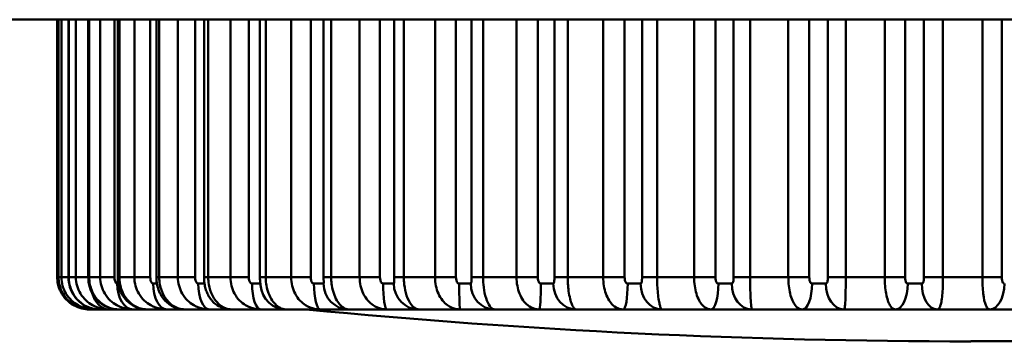
# Model space of a CAD drawing. Units: millimetres. Extents: x 0 to 4200, y 0 to 2970.
# Drawn here: x 1035 to 1051, y 1508 to 1513 of the extents above; entities that cross this region are included whole.
import ezdxf

# ---------------------------------------------------------------- set-up
doc = ezdxf.new("R2010")
doc.units = ezdxf.units.MM
doc.header["$LTSCALE"] = 10
doc.layers.add('Visible Edges(ISO)', color=7, linetype='Continuous', lineweight=50, true_color=0x262659)
doc.layers.add('Visible Tangent Edges(ISO)', color=7, linetype='Continuous', lineweight=50, true_color=0x1a1a3e)

msp = doc.modelspace()

# ---------------------------------------------------------------- linework, layer by layer
at = {"layer": 'Visible Edges(ISO)'}
for p, q in [((1523.028, 1513.346), (855.756, 1513.346)), ((1035.966, 1509.345), (1035.966, 1513.346)), ((1035.985, 1513.346), (1035.985, 1509.345)), ((1036.14, 1513.346), (1036.14, 1509.345)), ((1036.448, 1513.346), (1036.448, 1509.345)), ((1036.905, 1513.346), (1036.905, 1509.345)), ((1037.506, 1513.346), (1037.506, 1509.345)), ((1038.245, 1513.346), (1038.245, 1509.345)), ((1039.113, 1513.346), (1039.113, 1509.345)), ((1040.101, 1513.346), (1040.101, 1509.345)), ((1036.465, 1508.845), (1036.48, 1508.845)), ((1036.54, 1508.845), (1036.48, 1508.845)), ((1036.54, 1508.845), (1036.622, 1508.845)), ((1036.767, 1508.845), (1036.622, 1508.845)), ((1036.767, 1508.845), (1036.916, 1508.845)), ((1037.144, 1508.845), (1036.916, 1508.845)), ((1037.144, 1508.845), (1037.359, 1508.845)), ((1037.667, 1508.845), (1037.359, 1508.845)), ((1037.667, 1508.845), (1037.945, 1508.845)), ((1038.33, 1508.845), (1037.945, 1508.845)), ((1038.33, 1508.845), (1038.668, 1508.845)), ((1039.126, 1508.845), (1038.668, 1508.845)), ((1039.126, 1508.845), (1039.521, 1508.845)), ((1040.047, 1508.845), (1039.521, 1508.845)), ((1040.047, 1508.845), (1040.493, 1508.845)), ((1041.081, 1508.845), (1040.493, 1508.845)), ((1041.081, 1508.845), (1041.575, 1508.845)), ((1042.219, 1508.845), (1041.575, 1508.845)), ((1042.219, 1508.845), (1042.754, 1508.845)), ((1043.446, 1508.845), (1042.754, 1508.845)), ((1043.446, 1508.845), (1044.018, 1508.845)), ((1044.751, 1508.845), (1044.018, 1508.845)), ((1044.751, 1508.845), (1045.352, 1508.845)), ((1046.118, 1508.845), (1045.352, 1508.845)), ((1046.118, 1508.845), (1046.742, 1508.845)), ((1047.533, 1508.845), (1046.742, 1508.845)), ((1047.533, 1508.845), (1048.174, 1508.845)), ((1048.98, 1508.845), (1048.174, 1508.845)), ((1048.98, 1508.845), (1049.63, 1508.845)), ((1050.444, 1508.845), (1049.63, 1508.845)), ((1050.444, 1508.845), (1051.095, 1508.845)), ((1050.147, 1508.349), (1050.783, 1508.349))]:
    msp.add_line(p, q, dxfattribs=at)
msp.add_arc((1050.147, 1615.813), 107.465, 264.4908, 270, dxfattribs=at)
for points, knots in [([(1036.465, 1508.845), (1036.428, 1508.845), (1036.388, 1508.849), (1036.306, 1508.87), (1036.263, 1508.885), (1036.179, 1508.933), (1036.137, 1508.964), (1036.064, 1509.044), (1036.031, 1509.091), (1035.986, 1509.194), (1035.972, 1509.248), (1035.967, 1509.318), (1035.966, 1509.331), (1035.966, 1509.345)], [0, 0, 0, 0, 0.00401863, 0.00401863, 0.00803725, 0.00803725, 0.01205588, 0.01205588, 0.01587783, 0.01587783, 0.01925923, 0.01925923, 0.02009313, 0.02009313, 0.02009313, 0.02009313]), ([(1035.985, 1509.345), (1035.985, 1509.292), (1035.994, 1509.24), (1036.025, 1509.141), (1036.049, 1509.095), (1036.107, 1509.012), (1036.143, 1508.976), (1036.22, 1508.916), (1036.263, 1508.894), (1036.348, 1508.861), (1036.39, 1508.852), (1036.447, 1508.846), (1036.463, 1508.845), (1036.48, 1508.845)], [0.00000408, 0.00000408, 0.00000408, 0.00000408, 0.00330177, 0.00330177, 0.00670291, 0.00670291, 0.01041852, 0.01041852, 0.01443666, 0.01443666, 0.0184548, 0.0184548, 0.02009478, 0.02009478, 0.02009478, 0.02009478]), ([(1036.14, 1509.345), (1036.14, 1509.292), (1036.149, 1509.239), (1036.18, 1509.139), (1036.204, 1509.092), (1036.263, 1509.009), (1036.298, 1508.972), (1036.377, 1508.912), (1036.42, 1508.889), (1036.508, 1508.857), (1036.554, 1508.848), (1036.607, 1508.845), (1036.614, 1508.845), (1036.622, 1508.845)], [0.00000314, 0.00000314, 0.00000314, 0.00000314, 0.00363639, 0.00363639, 0.0073725, 0.0073725, 0.01137596, 0.01137596, 0.01539732, 0.01539732, 0.01941867, 0.01941867, 0.02010991, 0.02010991, 0.02010991, 0.02010991]), ([(1036.448, 1509.345), (1036.448, 1509.292), (1036.456, 1509.239), (1036.486, 1509.141), (1036.508, 1509.096), (1036.562, 1509.015), (1036.594, 1508.979), (1036.669, 1508.917), (1036.712, 1508.892), (1036.806, 1508.856), (1036.857, 1508.846), (1036.912, 1508.845), (1036.914, 1508.845), (1036.916, 1508.845)], [0.00000171, 0.00000171, 0.00000171, 0.00000171, 0.00402083, 0.00402083, 0.00803994, 0.00803994, 0.01205906, 0.01205906, 0.01607818, 0.01607818, 0.01993987, 0.01993987, 0.0200973, 0.0200973, 0.0200973, 0.0200973]), ([(1036.905, 1509.345), (1036.905, 1509.299), (1036.911, 1509.252), (1036.933, 1509.164), (1036.949, 1509.123), (1036.991, 1509.048), (1037.016, 1509.012), (1037.08, 1508.947), (1037.118, 1508.916), (1037.211, 1508.869), (1037.262, 1508.852), (1037.334, 1508.846), (1037.346, 1508.845), (1037.359, 1508.845)], [0.00000405, 0.00000405, 0.00000405, 0.00000405, 0.00402175, 0.00402175, 0.00803945, 0.00803945, 0.01205716, 0.01205716, 0.01607486, 0.01607486, 0.01941363, 0.01941363, 0.02009256, 0.02009256, 0.02009256, 0.02009256]), ([(1037.506, 1509.345), (1037.506, 1509.305), (1037.51, 1509.265), (1037.525, 1509.191), (1037.536, 1509.156), (1037.563, 1509.09), (1037.58, 1509.059), (1037.624, 1508.997), (1037.65, 1508.964), (1037.714, 1508.916), (1037.735, 1508.902), (1037.8, 1508.869), (1037.852, 1508.85), (1037.929, 1508.845), (1037.937, 1508.845), (1037.945, 1508.845)], [0.00000408, 0.00000408, 0.00000408, 0.00000408, 0.00402179, 0.00402179, 0.00803951, 0.00803951, 0.01205723, 0.01205723, 0.01607494, 0.01607494, 0.01758694, 0.01758694, 0.01984685, 0.01984685, 0.02009266, 0.02009266, 0.02009266, 0.02009266]), ([(1038.245, 1509.345), (1038.245, 1509.312), (1038.248, 1509.279), (1038.256, 1509.219), (1038.262, 1509.192), (1038.276, 1509.143), (1038.284, 1509.121), (1038.302, 1509.08), (1038.311, 1509.061), (1038.335, 1509.023), (1038.343, 1509.01), (1038.369, 1508.979), (1038.381, 1508.965), (1038.419, 1508.931), (1038.439, 1508.915), (1038.492, 1508.886), (1038.515, 1508.874), (1038.577, 1508.854), (1038.617, 1508.845), (1038.668, 1508.845)], [0.00000409, 0.00000409, 0.00000409, 0.00000409, 0.00402181, 0.00402181, 0.00803952, 0.00803952, 0.01205724, 0.01205724, 0.01607495, 0.01607495, 0.01772744, 0.01772744, 0.01875209, 0.01875209, 0.0194007, 0.0194007, 0.01974668, 0.01974668, 0.02009266, 0.02009266, 0.02009266, 0.02009266]), ([(1039.113, 1509.345), (1039.113, 1509.325), (1039.114, 1509.305), (1039.117, 1509.269), (1039.118, 1509.253), (1039.121, 1509.232), (1039.122, 1509.226), (1039.123, 1509.216), (1039.124, 1509.212), (1039.125, 1509.207), (1039.125, 1509.205), (1039.126, 1509.201), (1039.126, 1509.199), (1039.126, 1509.199), (1039.126, 1509.198), (1039.126, 1509.198)], [0, 0, 0, 0, 0.00308649, 0.00308649, 0.00617297, 0.00617297, 0.00771621, 0.00771621, 0.00896898, 0.00896898, 0.00985869, 0.00985869, 0.01117206, 0.01117206, 0.01153772, 0.01153772, 0.01153772, 0.01153772]), ([(1040.101, 1509.345), (1040.101, 1509.337), (1040.102, 1509.329), (1040.102, 1509.314), (1040.102, 1509.307), (1040.102, 1509.294), (1040.103, 1509.288), (1040.103, 1509.282), (1040.103, 1509.28), (1040.103, 1509.276), (1040.103, 1509.274), (1040.103, 1509.272), (1040.103, 1509.272), (1040.103, 1509.272)], [0, 0, 0, 0, 0.001739861, 0.001739861, 0.003479722, 0.003479722, 0.005219582, 0.005219582, 0.005997258, 0.005997258, 0.007205352, 0.007205352, 0.008000825, 0.008000825, 0.008000825, 0.008000825])]:
    msp.add_open_spline(points, degree=3, knots=knots, dxfattribs=at)
at = {"layer": 'Visible Tangent Edges(ISO)'}
for p, q in [((1035.986, 1509.345), (1035.986, 1513.346)), ((1036.031, 1513.346), (1036.031, 1509.345)), ((1036.145, 1509.345), (1036.145, 1513.346)), ((1036.254, 1513.346), (1036.254, 1509.345)), ((1036.462, 1509.345), (1036.462, 1513.346)), ((1036.633, 1513.346), (1036.633, 1509.345)), ((1036.855, 1509.345), (1036.855, 1513.346)), ((1036.932, 1509.345), (1036.932, 1513.346)), ((1037.163, 1513.346), (1037.163, 1509.345)), ((1037.41, 1509.345), (1037.41, 1513.346)), ((1037.55, 1509.345), (1037.55, 1513.346)), ((1037.839, 1513.346), (1037.839, 1509.345)), ((1038.108, 1509.345), (1038.108, 1513.346)), ((1038.31, 1509.345), (1038.31, 1513.346)), ((1038.654, 1513.346), (1038.654, 1509.345)), ((1038.941, 1509.345), (1038.941, 1513.346)), ((1039.203, 1509.345), (1039.203, 1513.346)), ((1039.597, 1513.346), (1039.597, 1509.345)), ((1039.901, 1509.345), (1039.901, 1513.346)), ((1040.219, 1509.345), (1040.219, 1513.346)), ((1040.66, 1513.346), (1040.66, 1509.345)), ((1040.976, 1509.345), (1040.976, 1513.346)), ((1041.199, 1513.346), (1041.199, 1509.345)), ((1041.347, 1509.345), (1041.347, 1513.346)), ((1041.831, 1513.346), (1041.831, 1509.345)), ((1042.156, 1509.345), (1042.156, 1513.346)), ((1042.397, 1513.346), (1042.397, 1509.345)), ((1042.576, 1509.345), (1042.576, 1513.346)), ((1043.096, 1513.346), (1043.096, 1509.345)), ((1043.426, 1509.345), (1043.426, 1513.346)), ((1043.684, 1513.346), (1043.684, 1509.345)), ((1043.891, 1509.345), (1043.891, 1513.346)), ((1044.441, 1513.346), (1044.441, 1509.345)), ((1044.774, 1509.345), (1044.774, 1513.346)), ((1045.045, 1513.346), (1045.045, 1509.345)), ((1045.278, 1509.345), (1045.278, 1513.346)), ((1045.853, 1513.346), (1045.853, 1509.345)), ((1046.183, 1509.345), (1046.183, 1513.346)), ((1046.465, 1513.346), (1046.465, 1509.345)), ((1046.721, 1509.345), (1046.721, 1513.346)), ((1047.315, 1513.346), (1047.315, 1509.345)), ((1047.64, 1509.345), (1047.64, 1513.346)), ((1047.929, 1513.346), (1047.929, 1509.345)), ((1048.206, 1509.345), (1048.206, 1513.346)), ((1048.812, 1513.346), (1048.812, 1509.345)), ((1049.128, 1509.345), (1049.128, 1513.346)), ((1049.421, 1513.346), (1049.421, 1509.345)), ((1049.716, 1509.345), (1049.716, 1513.346)), ((1050.327, 1513.346), (1050.327, 1509.345)), ((1050.63, 1509.345), (1050.63, 1513.346)), ((1035.985, 1509.345), (1035.966, 1509.345)), ((1035.986, 1509.345), (1035.985, 1509.345)), ((1035.986, 1509.345), (1036.031, 1509.345)), ((1036.14, 1509.345), (1036.031, 1509.345)), ((1036.145, 1509.345), (1036.14, 1509.345)), ((1036.145, 1509.345), (1036.254, 1509.345)), ((1036.448, 1509.345), (1036.254, 1509.345)), ((1036.462, 1509.345), (1036.448, 1509.345)), ((1036.462, 1509.345), (1036.633, 1509.345)), ((1036.855, 1509.345), (1036.633, 1509.345)), ((1036.914, 1509.245), (1036.898, 1509.245)), ((1036.932, 1509.345), (1036.905, 1509.345)), ((1036.932, 1509.345), (1037.163, 1509.345)), ((1037.41, 1509.345), (1037.163, 1509.345)), ((1037.515, 1509.245), (1037.456, 1509.245)), ((1037.55, 1509.345), (1037.506, 1509.345)), ((1037.55, 1509.345), (1037.839, 1509.345)), ((1038.108, 1509.345), (1037.839, 1509.345)), ((1038.252, 1509.245), (1038.156, 1509.245)), ((1038.31, 1509.345), (1038.245, 1509.345)), ((1038.31, 1509.345), (1038.654, 1509.345)), ((1038.941, 1509.345), (1038.654, 1509.345)), ((1039.119, 1509.245), (1038.99, 1509.245)), ((1039.203, 1509.345), (1039.113, 1509.345)), ((1039.203, 1509.345), (1039.597, 1509.345)), ((1039.901, 1509.345), (1039.597, 1509.345)), ((1040.1, 1509.245), (1039.951, 1509.245)), ((1040.219, 1509.345), (1040.101, 1509.345)), ((1040.219, 1509.345), (1040.66, 1509.345)), ((1040.976, 1509.345), (1040.66, 1509.345)), ((1041.191, 1509.245), (1041.027, 1509.245)), ((1041.347, 1509.345), (1041.199, 1509.345)), ((1041.347, 1509.345), (1041.831, 1509.345)), ((1042.156, 1509.345), (1041.831, 1509.345)), ((1042.384, 1509.245), (1042.206, 1509.245)), ((1042.576, 1509.345), (1042.397, 1509.345)), ((1042.576, 1509.345), (1043.096, 1509.345)), ((1043.426, 1509.345), (1043.096, 1509.345)), ((1043.666, 1509.245), (1043.475, 1509.245)), ((1043.891, 1509.345), (1043.684, 1509.345)), ((1043.891, 1509.345), (1044.441, 1509.345)), ((1044.774, 1509.345), (1044.441, 1509.345)), ((1045.022, 1509.245), (1044.822, 1509.245)), ((1045.278, 1509.345), (1045.045, 1509.345)), ((1045.278, 1509.345), (1045.853, 1509.345)), ((1046.183, 1509.345), (1045.853, 1509.345)), ((1046.438, 1509.245), (1046.23, 1509.245)), ((1046.721, 1509.345), (1046.465, 1509.345)), ((1046.721, 1509.345), (1047.315, 1509.345)), ((1047.64, 1509.345), (1047.315, 1509.345)), ((1047.897, 1509.245), (1047.684, 1509.245)), ((1048.206, 1509.345), (1047.929, 1509.345)), ((1048.206, 1509.345), (1048.812, 1509.345)), ((1049.128, 1509.345), (1048.812, 1509.345)), ((1049.385, 1509.245), (1049.169, 1509.245)), ((1049.716, 1509.345), (1049.421, 1509.345)), ((1049.716, 1509.345), (1050.327, 1509.345)), ((1050.63, 1509.345), (1050.327, 1509.345))]:
    msp.add_line(p, q, dxfattribs=at)
for centre, ratio, start_param, end_param in [((1037.144, 1509.245), 0.613725, 4.712389, 6.283185), ((1037.667, 1509.245), 0.527835, 4.712389, 6.283185), ((1038.33, 1509.245), 0.436163, 4.712389, 6.283185), ((1039.126, 1509.245), 0.339712, 4.712389, 6.283185), ((1039.521, 1509.245), 0.997122, 4.777563, 6.283185), ((1040.047, 1509.245), 0.239539, 4.712389, 6.283185), ((1040.493, 1509.245), 0.983734, 4.712389, 6.283185), ((1041.081, 1509.245), 0.136741, 4.712389, 6.283185), ((1041.575, 1509.245), 0.959569, 4.712389, 6.283185), ((1042.219, 1509.245), 0.032445, 4.712389, 6.283185), ((1042.754, 1509.245), 0.924891, 4.712389, 6.283185), ((1043.446, 1509.245), 0.072206, 0, 1.570796), ((1044.018, 1509.245), 0.880079, 4.712389, 6.283185), ((1044.751, 1509.245), 0.176066, 0, 1.570796), ((1045.352, 1509.245), 0.825625, 4.712389, 6.283185), ((1046.118, 1509.245), 0.277997, 0, 1.570796), ((1046.742, 1509.245), 0.762125, 4.712389, 6.283185), ((1047.533, 1509.245), 0.376882, 0, 1.570796), ((1048.174, 1509.245), 0.690275, 4.712389, 6.283185), ((1048.98, 1509.245), 0.471638, 0, 1.570796), ((1049.63, 1509.245), 0.610862, 4.712389, 6.283185), ((1050.444, 1509.245), 0.561227, 0, 1.570796), ((1036.767, 1509.245), 0.69289, 5.087253, 6.283185), ((1036.54, 1509.245), 0.764464, 5.59728, 6.283185), ((1036.465, 1509.245), 0.827662, 6.154881, 6.283185)]:
    msp.add_ellipse(centre, major_axis=(0, -0.4), ratio=ratio, start_param=start_param, end_param=end_param, dxfattribs=at)
for points, knots in [([(1036.48, 1508.845), (1036.458, 1508.845), (1036.436, 1508.847), (1036.35, 1508.858), (1036.282, 1508.88), (1036.164, 1508.956), (1036.113, 1509.002), (1036.039, 1509.111), (1036.013, 1509.17), (1035.99, 1509.27), (1035.986, 1509.307), (1035.986, 1509.345)], [-0.02009478, -0.02009478, -0.02009478, -0.02009478, -0.01779019, -0.01779019, -0.01127697, -0.01127697, -0.0062668, -0.0062668, -0.00227429, -0.00227429, -0.00000408, -0.00000408, -0.00000408, -0.00000408]), ([(1036.031, 1509.345), (1036.031, 1509.253), (1036.059, 1509.162), (1036.152, 1509.007), (1036.221, 1508.947), (1036.343, 1508.88), (1036.396, 1508.863), (1036.479, 1508.848), (1036.51, 1508.845), (1036.54, 1508.845)], [-0.02009313, -0.02009313, -0.02009313, -0.02009313, -0.01455685, -0.01455685, -0.00808714, -0.00808714, -0.00311269, -0.00311269, 0, 0, 0, 0]), ([(1036.622, 1508.845), (1036.601, 1508.845), (1036.581, 1508.847), (1036.498, 1508.858), (1036.432, 1508.88), (1036.318, 1508.956), (1036.269, 1509.002), (1036.197, 1509.111), (1036.171, 1509.17), (1036.149, 1509.27), (1036.145, 1509.307), (1036.145, 1509.345)], [-0.02010991, -0.02010991, -0.02010991, -0.02010991, -0.01779164, -0.01779164, -0.01127754, -0.01127754, -0.00626669, -0.00626669, -0.00227358, -0.00227358, -0.00000314, -0.00000314, -0.00000314, -0.00000314]), ([(1036.254, 1509.345), (1036.254, 1509.253), (1036.282, 1509.162), (1036.376, 1509.007), (1036.445, 1508.947), (1036.567, 1508.88), (1036.621, 1508.863), (1036.705, 1508.848), (1036.736, 1508.845), (1036.767, 1508.845)], [-0.02009312, -0.02009312, -0.02009312, -0.02009312, -0.01455512, -0.01455512, -0.00808618, -0.00808618, -0.00311269, -0.00311269, 0, 0, 0, 0]), ([(1036.916, 1508.845), (1036.897, 1508.845), (1036.877, 1508.847), (1036.799, 1508.858), (1036.736, 1508.88), (1036.627, 1508.956), (1036.58, 1509.002), (1036.512, 1509.111), (1036.487, 1509.17), (1036.466, 1509.27), (1036.462, 1509.307), (1036.462, 1509.345)], [-0.0200973, -0.0200973, -0.0200973, -0.0200973, -0.01779363, -0.01779363, -0.01127828, -0.01127828, -0.00626647, -0.00626647, -0.00227183, -0.00227183, -0.00000171, -0.00000171, -0.00000171, -0.00000171]), ([(1036.633, 1509.345), (1036.633, 1509.253), (1036.66, 1509.162), (1036.754, 1509.006), (1036.822, 1508.947), (1036.944, 1508.88), (1036.998, 1508.863), (1037.082, 1508.848), (1037.113, 1508.845), (1037.144, 1508.845)], [-0.02009312, -0.02009312, -0.02009312, -0.02009312, -0.01455264, -0.01455264, -0.0080848, -0.0080848, -0.00311269, -0.00311269, 0, 0, 0, 0]), ([(1036.898, 1509.245), (1036.896, 1509.245), (1036.893, 1509.246), (1036.885, 1509.249), (1036.881, 1509.252), (1036.871, 1509.266), (1036.865, 1509.277), (1036.857, 1509.309), (1036.855, 1509.327), (1036.855, 1509.345)], [0, 0, 0, 0, 0.00311269, 0.00311269, 0.0080848, 0.0080848, 0.01455264, 0.01455264, 0.02009312, 0.02009312, 0.02009312, 0.02009312]), ([(1037.359, 1508.845), (1037.341, 1508.845), (1037.322, 1508.847), (1037.249, 1508.858), (1037.19, 1508.88), (1037.088, 1508.956), (1037.043, 1509.002), (1036.979, 1509.111), (1036.955, 1509.17), (1036.936, 1509.27), (1036.932, 1509.307), (1036.932, 1509.345)], [-0.02009256, -0.02009256, -0.02009256, -0.02009256, -0.01778849, -0.01778849, -0.01127588, -0.01127588, -0.00626618, -0.00626618, -0.00227424, -0.00227424, -0.00000405, -0.00000405, -0.00000405, -0.00000405]), ([(1037.163, 1509.345), (1037.163, 1509.253), (1037.19, 1509.162), (1037.282, 1509.006), (1037.349, 1508.947), (1037.47, 1508.88), (1037.523, 1508.863), (1037.606, 1508.848), (1037.637, 1508.845), (1037.667, 1508.845)], [-0.02009312, -0.02009312, -0.02009312, -0.02009312, -0.01455134, -0.01455134, -0.00808408, -0.00808408, -0.00311269, -0.00311269, 0, 0, 0, 0]), ([(1037.456, 1509.245), (1037.453, 1509.245), (1037.45, 1509.246), (1037.442, 1509.249), (1037.437, 1509.252), (1037.426, 1509.266), (1037.42, 1509.277), (1037.412, 1509.309), (1037.41, 1509.327), (1037.41, 1509.345)], [0, 0, 0, 0, 0.00311269, 0.00311269, 0.00808408, 0.00808408, 0.01455134, 0.01455134, 0.02009312, 0.02009312, 0.02009312, 0.02009312]), ([(1037.945, 1508.845), (1037.928, 1508.845), (1037.911, 1508.847), (1037.844, 1508.858), (1037.79, 1508.88), (1037.695, 1508.956), (1037.654, 1509.002), (1037.594, 1509.111), (1037.572, 1509.17), (1037.553, 1509.27), (1037.55, 1509.307), (1037.55, 1509.345)], [-0.02009266, -0.02009266, -0.02009266, -0.02009266, -0.01778807, -0.01778807, -0.01127562, -0.01127562, -0.00626605, -0.00626605, -0.00227427, -0.00227427, -0.00000408, -0.00000408, -0.00000408, -0.00000408]), ([(1037.839, 1509.345), (1037.839, 1509.253), (1037.865, 1509.162), (1037.954, 1509.006), (1038.02, 1508.947), (1038.137, 1508.88), (1038.189, 1508.863), (1038.27, 1508.848), (1038.301, 1508.845), (1038.33, 1508.845)], [-0.02009312, -0.02009312, -0.02009312, -0.02009312, -0.01455178, -0.01455178, -0.00808432, -0.00808432, -0.00311269, -0.00311269, 0, 0, 0, 0]), ([(1038.156, 1509.245), (1038.153, 1509.245), (1038.149, 1509.246), (1038.141, 1509.249), (1038.136, 1509.252), (1038.125, 1509.266), (1038.119, 1509.277), (1038.11, 1509.309), (1038.108, 1509.327), (1038.108, 1509.345)], [0, 0, 0, 0, 0.00311269, 0.00311269, 0.00808432, 0.00808432, 0.01455178, 0.01455178, 0.02009312, 0.02009312, 0.02009312, 0.02009312]), ([(1038.668, 1508.845), (1038.653, 1508.845), (1038.638, 1508.847), (1038.577, 1508.858), (1038.528, 1508.88), (1038.442, 1508.956), (1038.405, 1509.002), (1038.35, 1509.111), (1038.33, 1509.17), (1038.313, 1509.27), (1038.31, 1509.307), (1038.31, 1509.345)], [-0.02009266, -0.02009266, -0.02009266, -0.02009266, -0.01778818, -0.01778818, -0.0112757, -0.0112757, -0.0062661, -0.0062661, -0.00227428, -0.00227428, -0.00000409, -0.00000409, -0.00000409, -0.00000409]), ([(1038.654, 1509.345), (1038.654, 1509.253), (1038.679, 1509.162), (1038.764, 1509.006), (1038.827, 1508.947), (1038.94, 1508.88), (1038.99, 1508.863), (1039.068, 1508.848), (1039.098, 1508.845), (1039.126, 1508.845)], [-0.02009312, -0.02009312, -0.02009312, -0.02009312, -0.01455135, -0.01455135, -0.00808408, -0.00808408, -0.00311269, -0.00311269, 0, 0, 0, 0]), ([(1038.99, 1509.245), (1038.987, 1509.245), (1038.984, 1509.246), (1038.975, 1509.249), (1038.97, 1509.252), (1038.958, 1509.266), (1038.952, 1509.277), (1038.944, 1509.309), (1038.941, 1509.327), (1038.941, 1509.345)], [0, 0, 0, 0, 0.00311269, 0.00311269, 0.00808408, 0.00808408, 0.01455135, 0.01455135, 0.02009312, 0.02009312, 0.02009312, 0.02009312]), ([(1039.521, 1508.845), (1039.51, 1508.845), (1039.499, 1508.846), (1039.46, 1508.853), (1039.429, 1508.865), (1039.377, 1508.901), (1039.357, 1508.919), (1039.315, 1508.967), (1039.292, 1508.999), (1039.254, 1509.073), (1039.238, 1509.114), (1039.217, 1509.195), (1039.21, 1509.232), (1039.204, 1509.296), (1039.203, 1509.321), (1039.203, 1509.345)], [-0.01999451, -0.01999451, -0.01999451, -0.01999451, -0.01812388, -0.01812388, -0.01335752, -0.01335752, -0.01037226, -0.01037226, -0.006929, -0.006929, -0.00384944, -0.00384944, -0.00148056, -0.00148056, 0, 0, 0, 0]), ([(1039.597, 1509.345), (1039.597, 1509.253), (1039.621, 1509.162), (1039.702, 1509.006), (1039.762, 1508.947), (1039.869, 1508.88), (1039.916, 1508.863), (1039.991, 1508.848), (1040.019, 1508.845), (1040.047, 1508.845)], [-0.02009312, -0.02009312, -0.02009312, -0.02009312, -0.01455263, -0.01455263, -0.00808479, -0.00808479, -0.00311269, -0.00311269, 0, 0, 0, 0]), ([(1039.951, 1509.245), (1039.948, 1509.245), (1039.944, 1509.246), (1039.935, 1509.249), (1039.93, 1509.252), (1039.918, 1509.266), (1039.912, 1509.277), (1039.903, 1509.309), (1039.901, 1509.327), (1039.901, 1509.345)], [0, 0, 0, 0, 0.00311269, 0.00311269, 0.00808479, 0.00808479, 0.01455263, 0.01455263, 0.02009312, 0.02009312, 0.02009312, 0.02009312]), ([(1040.103, 1509.273), (1040.103, 1509.27), (1040.103, 1509.267), (1040.103, 1509.26), (1040.103, 1509.256), (1040.102, 1509.249), (1040.102, 1509.247), (1040.1, 1509.245), (1040.1, 1509.245), (1040.1, 1509.245)], [0.0086993, 0.0086993, 0.0086993, 0.0086993, 0.01037279, 0.01037279, 0.01335867, 0.01335867, 0.01812573, 0.01812573, 0.0199945, 0.0199945, 0.0199945, 0.0199945]), ([(1040.493, 1508.845), (1040.484, 1508.845), (1040.475, 1508.846), (1040.441, 1508.853), (1040.415, 1508.865), (1040.371, 1508.901), (1040.353, 1508.919), (1040.316, 1508.967), (1040.297, 1508.999), (1040.264, 1509.073), (1040.25, 1509.114), (1040.231, 1509.195), (1040.225, 1509.232), (1040.22, 1509.296), (1040.219, 1509.321), (1040.219, 1509.345)], [-0.0199945, -0.0199945, -0.0199945, -0.0199945, -0.01812573, -0.01812573, -0.01335867, -0.01335867, -0.01037279, -0.01037279, -0.00692904, -0.00692904, -0.00384947, -0.00384947, -0.00148056, -0.00148056, 0, 0, 0, 0]), ([(1040.66, 1509.345), (1040.66, 1509.253), (1040.682, 1509.162), (1040.758, 1509.007), (1040.813, 1508.947), (1040.914, 1508.88), (1040.958, 1508.863), (1041.029, 1508.848), (1041.055, 1508.845), (1041.081, 1508.845)], [-0.02009312, -0.02009312, -0.02009312, -0.02009312, -0.01455513, -0.01455513, -0.00808618, -0.00808618, -0.00311269, -0.00311269, 0, 0, 0, 0]), ([(1041.027, 1509.245), (1041.023, 1509.245), (1041.02, 1509.246), (1041.011, 1509.249), (1041.005, 1509.252), (1040.993, 1509.266), (1040.987, 1509.277), (1040.979, 1509.309), (1040.976, 1509.327), (1040.976, 1509.345)], [0, 0, 0, 0, 0.00311269, 0.00311269, 0.00808618, 0.00808618, 0.01455513, 0.01455513, 0.02009312, 0.02009312, 0.02009312, 0.02009312]), ([(1041.199, 1509.345), (1041.199, 1509.338), (1041.199, 1509.33), (1041.199, 1509.31), (1041.199, 1509.298), (1041.198, 1509.277), (1041.198, 1509.267), (1041.196, 1509.252), (1041.195, 1509.248), (1041.193, 1509.246), (1041.192, 1509.245), (1041.191, 1509.245)], [0.00000409, 0.00000409, 0.00000409, 0.00000409, 0.0022743, 0.0022743, 0.00626647, 0.00626647, 0.01127638, 0.01127638, 0.01778926, 0.01778926, 0.02009469, 0.02009469, 0.02009469, 0.02009469]), ([(1041.575, 1508.845), (1041.566, 1508.845), (1041.557, 1508.847), (1041.52, 1508.858), (1041.489, 1508.88), (1041.434, 1508.956), (1041.41, 1509.002), (1041.374, 1509.111), (1041.361, 1509.17), (1041.35, 1509.27), (1041.347, 1509.307), (1041.347, 1509.345)], [-0.02009469, -0.02009469, -0.02009469, -0.02009469, -0.01778926, -0.01778926, -0.01127638, -0.01127638, -0.00626647, -0.00626647, -0.0022743, -0.0022743, -0.00000409, -0.00000409, -0.00000409, -0.00000409]), ([(1041.831, 1509.345), (1041.831, 1509.253), (1041.851, 1509.162), (1041.92, 1509.007), (1041.971, 1508.947), (1042.063, 1508.88), (1042.105, 1508.863), (1042.17, 1508.848), (1042.195, 1508.845), (1042.219, 1508.845)], [-0.02009313, -0.02009313, -0.02009313, -0.02009313, -0.01455686, -0.01455686, -0.00808714, -0.00808714, -0.00311269, -0.00311269, 0, 0, 0, 0]), ([(1042.206, 1509.245), (1042.202, 1509.245), (1042.199, 1509.246), (1042.19, 1509.249), (1042.184, 1509.252), (1042.173, 1509.266), (1042.166, 1509.277), (1042.158, 1509.309), (1042.156, 1509.327), (1042.156, 1509.345)], [0, 0, 0, 0, 0.00311269, 0.00311269, 0.00808714, 0.00808714, 0.01455686, 0.01455686, 0.02009313, 0.02009313, 0.02009313, 0.02009313]), ([(1042.397, 1509.345), (1042.397, 1509.338), (1042.397, 1509.33), (1042.397, 1509.31), (1042.397, 1509.298), (1042.395, 1509.277), (1042.394, 1509.267), (1042.392, 1509.252), (1042.389, 1509.248), (1042.386, 1509.246), (1042.385, 1509.245), (1042.384, 1509.245)], [0.00000404, 0.00000404, 0.00000404, 0.00000404, 0.00227424, 0.00227424, 0.00626665, 0.00626665, 0.01127675, 0.01127675, 0.01778987, 0.01778987, 0.02009411, 0.02009411, 0.02009411, 0.02009411]), ([(1042.754, 1508.845), (1042.748, 1508.845), (1042.741, 1508.847), (1042.712, 1508.858), (1042.688, 1508.88), (1042.645, 1508.956), (1042.626, 1509.002), (1042.597, 1509.111), (1042.587, 1509.17), (1042.578, 1509.27), (1042.576, 1509.307), (1042.576, 1509.345)], [-0.02009411, -0.02009411, -0.02009411, -0.02009411, -0.01778987, -0.01778987, -0.01127675, -0.01127675, -0.00626665, -0.00626665, -0.00227424, -0.00227424, -0.00000404, -0.00000404, -0.00000404, -0.00000404]), ([(1043.096, 1509.345), (1043.096, 1509.253), (1043.114, 1509.162), (1043.175, 1509.007), (1043.222, 1508.947), (1043.305, 1508.88), (1043.343, 1508.863), (1043.402, 1508.848), (1043.424, 1508.845), (1043.446, 1508.845)], [-0.02009313, -0.02009313, -0.02009313, -0.02009313, -0.01455801, -0.01455801, -0.00808778, -0.00808778, -0.00311269, -0.00311269, 0, 0, 0, 0]), ([(1043.475, 1509.245), (1043.472, 1509.245), (1043.468, 1509.246), (1043.46, 1509.249), (1043.454, 1509.252), (1043.443, 1509.266), (1043.436, 1509.277), (1043.428, 1509.309), (1043.426, 1509.327), (1043.426, 1509.345)], [0, 0, 0, 0, 0.00311269, 0.00311269, 0.00808778, 0.00808778, 0.01455801, 0.01455801, 0.02009313, 0.02009313, 0.02009313, 0.02009313]), ([(1043.684, 1509.345), (1043.684, 1509.34), (1043.684, 1509.335), (1043.684, 1509.323), (1043.683, 1509.315), (1043.683, 1509.299), (1043.682, 1509.291), (1043.681, 1509.276), (1043.68, 1509.269), (1043.677, 1509.26), (1043.676, 1509.256), (1043.673, 1509.249), (1043.671, 1509.247), (1043.668, 1509.245), (1043.667, 1509.245), (1043.666, 1509.245)], [0, 0, 0, 0, 0.00148061, 0.00148061, 0.00384957, 0.00384957, 0.00692923, 0.00692923, 0.01037501, 0.01037501, 0.01336352, 0.01336352, 0.01813353, 0.01813353, 0.01999446, 0.01999446, 0.01999446, 0.01999446]), ([(1044.018, 1508.845), (1044.014, 1508.845), (1044.011, 1508.846), (1043.997, 1508.853), (1043.985, 1508.865), (1043.965, 1508.901), (1043.957, 1508.918), (1043.939, 1508.966), (1043.93, 1508.999), (1043.913, 1509.073), (1043.906, 1509.114), (1043.897, 1509.195), (1043.894, 1509.232), (1043.891, 1509.296), (1043.891, 1509.321), (1043.891, 1509.345)], [-0.01999446, -0.01999446, -0.01999446, -0.01999446, -0.01813353, -0.01813353, -0.01336352, -0.01336352, -0.01037501, -0.01037501, -0.00692923, -0.00692923, -0.00384957, -0.00384957, -0.00148061, -0.00148061, 0, 0, 0, 0]), ([(1044.441, 1509.345), (1044.441, 1509.253), (1044.457, 1509.162), (1044.511, 1509.007), (1044.552, 1508.947), (1044.625, 1508.88), (1044.658, 1508.863), (1044.711, 1508.848), (1044.731, 1508.845), (1044.751, 1508.845)], [-0.02009313, -0.02009313, -0.02009313, -0.02009313, -0.01455874, -0.01455874, -0.00808819, -0.00808819, -0.00311269, -0.00311269, 0, 0, 0, 0]), ([(1044.822, 1509.245), (1044.818, 1509.245), (1044.815, 1509.246), (1044.806, 1509.249), (1044.801, 1509.252), (1044.789, 1509.266), (1044.784, 1509.277), (1044.776, 1509.309), (1044.774, 1509.327), (1044.774, 1509.345)], [0, 0, 0, 0, 0.00311269, 0.00311269, 0.00808819, 0.00808819, 0.01455874, 0.01455874, 0.02009313, 0.02009313, 0.02009313, 0.02009313]), ([(1045.045, 1509.345), (1045.045, 1509.34), (1045.045, 1509.335), (1045.044, 1509.323), (1045.044, 1509.315), (1045.043, 1509.299), (1045.042, 1509.291), (1045.04, 1509.276), (1045.039, 1509.269), (1045.036, 1509.26), (1045.035, 1509.256), (1045.031, 1509.249), (1045.028, 1509.247), (1045.024, 1509.245), (1045.023, 1509.245), (1045.022, 1509.245)], [0, 0, 0, 0, 0.00148061, 0.00148061, 0.00384959, 0.00384959, 0.00692926, 0.00692926, 0.01037531, 0.01037531, 0.01336418, 0.01336418, 0.01813459, 0.01813459, 0.01999445, 0.01999445, 0.01999445, 0.01999445]), ([(1045.352, 1508.845), (1045.35, 1508.845), (1045.349, 1508.846), (1045.342, 1508.853), (1045.335, 1508.865), (1045.324, 1508.901), (1045.319, 1508.918), (1045.308, 1508.966), (1045.302, 1508.999), (1045.292, 1509.073), (1045.288, 1509.114), (1045.282, 1509.195), (1045.28, 1509.232), (1045.278, 1509.296), (1045.278, 1509.321), (1045.278, 1509.345)], [-0.01999445, -0.01999445, -0.01999445, -0.01999445, -0.01813459, -0.01813459, -0.01336418, -0.01336418, -0.01037531, -0.01037531, -0.00692926, -0.00692926, -0.00384959, -0.00384959, -0.00148061, -0.00148061, 0, 0, 0, 0]), ([(1045.853, 1509.345), (1045.853, 1509.253), (1045.866, 1509.162), (1045.912, 1509.007), (1045.946, 1508.947), (1046.009, 1508.88), (1046.038, 1508.863), (1046.084, 1508.848), (1046.101, 1508.845), (1046.118, 1508.845)], [-0.02009313, -0.02009313, -0.02009313, -0.02009313, -0.01455909, -0.01455909, -0.00808838, -0.00808838, -0.00311269, -0.00311269, 0, 0, 0, 0]), ([(1046.23, 1509.245), (1046.226, 1509.245), (1046.223, 1509.246), (1046.214, 1509.249), (1046.209, 1509.252), (1046.199, 1509.266), (1046.193, 1509.277), (1046.186, 1509.309), (1046.183, 1509.327), (1046.183, 1509.345)], [0, 0, 0, 0, 0.00311269, 0.00311269, 0.00808838, 0.00808838, 0.01455909, 0.01455909, 0.02009313, 0.02009313, 0.02009313, 0.02009313]), ([(1046.465, 1509.345), (1046.465, 1509.338), (1046.465, 1509.33), (1046.464, 1509.31), (1046.463, 1509.298), (1046.46, 1509.277), (1046.457, 1509.267), (1046.451, 1509.252), (1046.447, 1509.248), (1046.441, 1509.246), (1046.439, 1509.245), (1046.438, 1509.245)], [0.00000408, 0.00000408, 0.00000408, 0.00000408, 0.00227429, 0.00227429, 0.00626691, 0.00626691, 0.01127718, 0.01127718, 0.01779053, 0.01779053, 0.02009484, 0.02009484, 0.02009484, 0.02009484]), ([(1046.742, 1508.845), (1046.743, 1508.845), (1046.743, 1508.847), (1046.743, 1508.858), (1046.741, 1508.88), (1046.735, 1508.956), (1046.731, 1509.002), (1046.726, 1509.111), (1046.724, 1509.17), (1046.722, 1509.27), (1046.721, 1509.307), (1046.721, 1509.345)], [-0.02009484, -0.02009484, -0.02009484, -0.02009484, -0.01779053, -0.01779053, -0.01127718, -0.01127718, -0.00626691, -0.00626691, -0.00227429, -0.00227429, -0.00000408, -0.00000408, -0.00000408, -0.00000408]), ([(1047.315, 1509.345), (1047.315, 1509.253), (1047.326, 1509.162), (1047.363, 1509.007), (1047.391, 1508.947), (1047.442, 1508.88), (1047.466, 1508.863), (1047.504, 1508.848), (1047.519, 1508.845), (1047.533, 1508.845)], [-0.02009313, -0.02009313, -0.02009313, -0.02009313, -0.01455908, -0.01455908, -0.00808838, -0.00808838, -0.00311269, -0.00311269, 0, 0, 0, 0]), ([(1047.684, 1509.245), (1047.681, 1509.245), (1047.678, 1509.246), (1047.67, 1509.249), (1047.665, 1509.252), (1047.654, 1509.266), (1047.649, 1509.277), (1047.642, 1509.309), (1047.64, 1509.327), (1047.64, 1509.345)], [0, 0, 0, 0, 0.00311269, 0.00311269, 0.00808838, 0.00808838, 0.01455908, 0.01455908, 0.02009313, 0.02009313, 0.02009313, 0.02009313]), ([(1047.929, 1509.345), (1047.929, 1509.338), (1047.929, 1509.33), (1047.928, 1509.31), (1047.926, 1509.298), (1047.923, 1509.277), (1047.92, 1509.267), (1047.913, 1509.252), (1047.908, 1509.248), (1047.901, 1509.246), (1047.899, 1509.245), (1047.897, 1509.245)], [0.00000408, 0.00000408, 0.00000408, 0.00000408, 0.00227429, 0.00227429, 0.00626691, 0.00626691, 0.01127718, 0.01127718, 0.01779053, 0.01779053, 0.02009484, 0.02009484, 0.02009484, 0.02009484]), ([(1048.174, 1508.845), (1048.176, 1508.845), (1048.179, 1508.847), (1048.188, 1508.858), (1048.193, 1508.88), (1048.2, 1508.956), (1048.202, 1509.002), (1048.205, 1509.111), (1048.206, 1509.17), (1048.206, 1509.27), (1048.206, 1509.307), (1048.206, 1509.345)], [-0.02009484, -0.02009484, -0.02009484, -0.02009484, -0.01779053, -0.01779053, -0.01127718, -0.01127718, -0.00626691, -0.00626691, -0.00227429, -0.00227429, -0.00000408, -0.00000408, -0.00000408, -0.00000408]), ([(1048.812, 1509.345), (1048.812, 1509.253), (1048.82, 1509.162), (1048.848, 1509.007), (1048.869, 1508.947), (1048.909, 1508.88), (1048.927, 1508.863), (1048.957, 1508.848), (1048.969, 1508.845), (1048.98, 1508.845)], [-0.02009313, -0.02009313, -0.02009313, -0.02009313, -0.01455874, -0.01455874, -0.00808819, -0.00808819, -0.00311269, -0.00311269, 0, 0, 0, 0]), ([(1049.169, 1509.245), (1049.166, 1509.245), (1049.163, 1509.246), (1049.155, 1509.249), (1049.151, 1509.252), (1049.141, 1509.266), (1049.136, 1509.277), (1049.13, 1509.309), (1049.128, 1509.327), (1049.128, 1509.345)], [0, 0, 0, 0, 0.00311269, 0.00311269, 0.00808819, 0.00808819, 0.01455874, 0.01455874, 0.02009313, 0.02009313, 0.02009313, 0.02009313]), ([(1049.421, 1509.345), (1049.421, 1509.34), (1049.421, 1509.335), (1049.42, 1509.323), (1049.42, 1509.315), (1049.418, 1509.299), (1049.417, 1509.291), (1049.413, 1509.276), (1049.411, 1509.269), (1049.407, 1509.26), (1049.404, 1509.256), (1049.398, 1509.249), (1049.394, 1509.247), (1049.389, 1509.245), (1049.387, 1509.245), (1049.385, 1509.245)], [0, 0, 0, 0, 0.00148061, 0.00148061, 0.00384959, 0.00384959, 0.00692926, 0.00692926, 0.01037531, 0.01037531, 0.01336418, 0.01336418, 0.01813459, 0.01813459, 0.01999445, 0.01999445, 0.01999445, 0.01999445]), ([(1049.63, 1508.845), (1049.634, 1508.845), (1049.638, 1508.846), (1049.652, 1508.853), (1049.662, 1508.865), (1049.676, 1508.901), (1049.682, 1508.918), (1049.692, 1508.966), (1049.697, 1508.999), (1049.705, 1509.073), (1049.709, 1509.114), (1049.713, 1509.195), (1049.714, 1509.232), (1049.715, 1509.296), (1049.716, 1509.321), (1049.716, 1509.345)], [-0.01999445, -0.01999445, -0.01999445, -0.01999445, -0.01813459, -0.01813459, -0.01336418, -0.01336418, -0.01037531, -0.01037531, -0.00692926, -0.00692926, -0.00384959, -0.00384959, -0.00148061, -0.00148061, 0, 0, 0, 0]), ([(1050.327, 1509.345), (1050.327, 1509.253), (1050.332, 1509.162), (1050.35, 1509.007), (1050.364, 1508.947), (1050.392, 1508.88), (1050.405, 1508.863), (1050.426, 1508.848), (1050.435, 1508.845), (1050.444, 1508.845)], [-0.02009313, -0.02009313, -0.02009313, -0.02009313, -0.01455802, -0.01455802, -0.00808779, -0.00808779, -0.00311269, -0.00311269, 0, 0, 0, 0]), ([(1050.668, 1509.245), (1050.665, 1509.245), (1050.662, 1509.246), (1050.655, 1509.249), (1050.651, 1509.252), (1050.642, 1509.266), (1050.638, 1509.277), (1050.632, 1509.309), (1050.63, 1509.327), (1050.63, 1509.345)], [0, 0, 0, 0, 0.00311269, 0.00311269, 0.00808779, 0.00808779, 0.01455802, 0.01455802, 0.02009313, 0.02009313, 0.02009313, 0.02009313])]:
    msp.add_open_spline(points, degree=3, knots=knots, dxfattribs=at)

doc.saveas('drawing.dxf')
